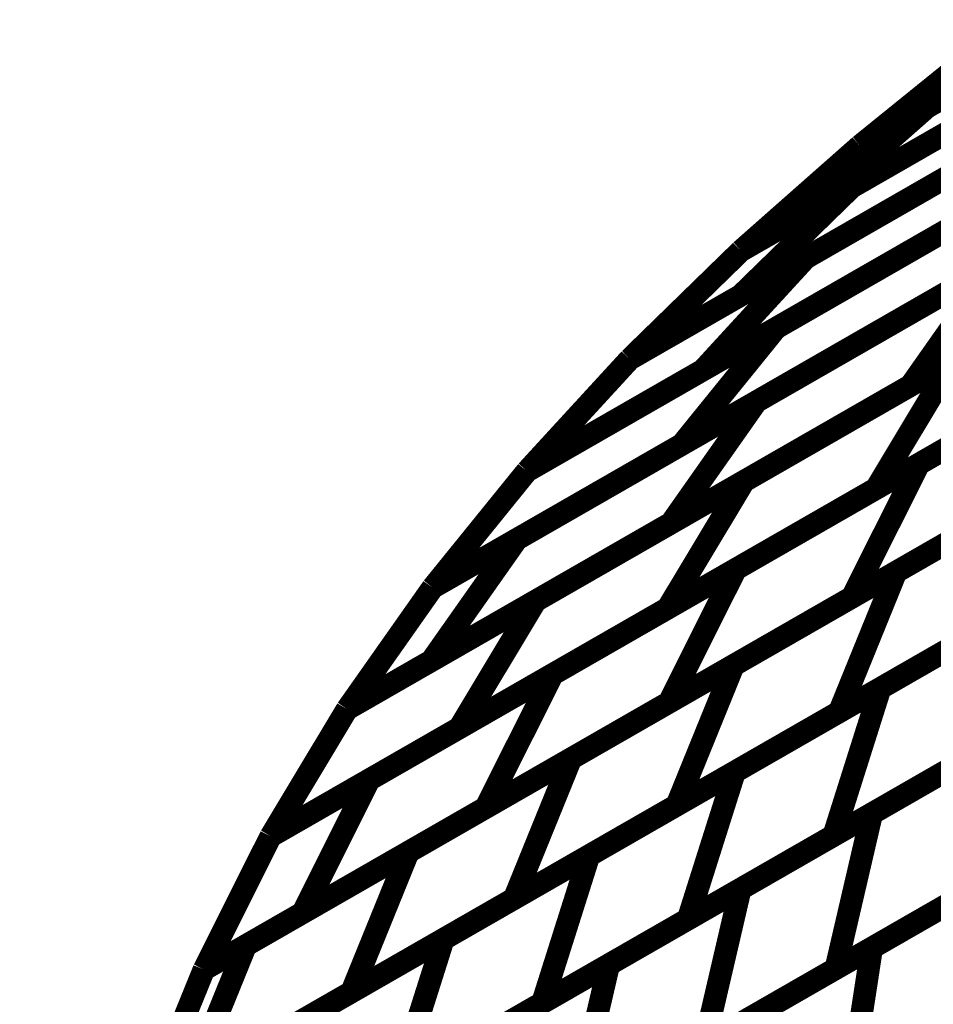
# Model space of a CAD drawing. Extents: x -3.99 to 3.15, y -3.86 to 4.98.
# Drawn here: x 1.97 to 2.09, y 2.23 to 2.36 of the extents above; entities that cross this region are included whole.
import ezdxf

# ---------------------------------------------------------------- set-up
doc = ezdxf.new("R2010")
doc.units = 0
doc.header["$MEASUREMENT"] = 0

msp = doc.modelspace()

# ---------------------------------------------------------------- linework, layer by layer
at = {"color": 0}
for points in [[(2.24726, 2.440055, 0.003, 0.003, 0), (2.0865, 2.34774, 0.003, 0.003, 0)], [(2.24726, 2.440055, 0.003, 0.003, 0), (2.0865, 2.34774, 0.003, 0.003, 0)], [(2.086169, 2.347551, 0.003, 0.003, 0), (2.214909, 2.421476, 0.003, 0.003, 0)], [(2.086169, 2.347551, 0.003, 0.003, 0), (2.214909, 2.421476, 0.003, 0.003, 0)], [(2.199043, 2.407476, 0.003, 0.003, 0), (2.070303, 2.333551, 0.003, 0.003, 0)], [(2.199043, 2.407476, 0.003, 0.003, 0), (2.070303, 2.333551, 0.003, 0.003, 0)], [(2.076134, 2.336898, 0.003, 0.003, 0), (2.181484, 2.397394, 0.003, 0.003, 0)], [(2.076134, 2.336898, 0.003, 0.003, 0), (2.181484, 2.397394, 0.003, 0.003, 0)], [(2.16689, 2.393902, 0.003, 0.003, 0), (2.077209, 2.342406, 0.003, 0.003, 0)], [(2.16689, 2.393902, 0.003, 0.003, 0), (2.077209, 2.342406, 0.003, 0.003, 0)], [(2.077209, 2.342406, 0.003, 0.003, 0), (2.150535, 2.384516, 0.003, 0.003, 0)], [(2.077209, 2.342406, 0.003, 0.003, 0), (2.150535, 2.384516, 0.003, 0.003, 0)], [(2.166669, 2.382961, 0.003, 0.003, 0), (2.061319, 2.322465, 0.003, 0.003, 0)], [(2.166669, 2.382961, 0.003, 0.003, 0), (2.061319, 2.322465, 0.003, 0.003, 0)], [(2.069996, 2.327449, 0.003, 0.003, 0), (2.157815, 2.377878, 0.003, 0.003, 0)], [(2.069996, 2.327449, 0.003, 0.003, 0), (2.157815, 2.377878, 0.003, 0.003, 0)], [(2.134669, 2.370512, 0.003, 0.003, 0), (2.061343, 2.328406, 0.003, 0.003, 0)], [(2.134669, 2.370512, 0.003, 0.003, 0), (2.061343, 2.328406, 0.003, 0.003, 0)], [(2.061343, 2.328406, 0.003, 0.003, 0), (2.128803, 2.367146, 0.003, 0.003, 0)], [(2.061343, 2.328406, 0.003, 0.003, 0), (2.128803, 2.367146, 0.003, 0.003, 0)], [(2.144083, 2.362925, 0.003, 0.003, 0), (2.056268, 2.312496, 0.003, 0.003, 0)], [(2.144083, 2.362925, 0.003, 0.003, 0), (2.056268, 2.312496, 0.003, 0.003, 0)], [(2.066047, 2.318114, 0.003, 0.003, 0), (2.140445, 2.360835, 0.003, 0.003, 0)], [(2.066047, 2.318114, 0.003, 0.003, 0), (2.140445, 2.360835, 0.003, 0.003, 0)], [(2.0865, 2.34774, 0.003, 0.003, 0), (2.103354, 2.36137, 0.003, 0.003, 0)], [(2.0865, 2.34774, 0.003, 0.003, 0), (2.103354, 2.36137, 0.003, 0.003, 0)], [(2.077209, 2.342406, 0.003, 0.003, 0), (2.094063, 2.356035, 0.003, 0.003, 0)], [(2.094063, 2.356035, 0.003, 0.003, 0), (2.077209, 2.342406, 0.003, 0.003, 0)], [(2.077209, 2.342406, 0.003, 0.003, 0), (2.094063, 2.356035, 0.003, 0.003, 0)], [(2.094063, 2.356035, 0.003, 0.003, 0), (2.077209, 2.342406, 0.003, 0.003, 0)], [(2.113988, 2.352713, 0.003, 0.003, 0), (2.046528, 2.313972, 0.003, 0.003, 0)], [(2.113988, 2.352713, 0.003, 0.003, 0), (2.046528, 2.313972, 0.003, 0.003, 0)], [(2.046528, 2.313972, 0.003, 0.003, 0), (2.113906, 2.352661, 0.003, 0.003, 0)], [(2.046528, 2.313972, 0.003, 0.003, 0), (2.113906, 2.352661, 0.003, 0.003, 0)], [(2.070303, 2.333551, 0.003, 0.003, 0), (2.086169, 2.347551, 0.003, 0.003, 0)], [(2.070303, 2.333551, 0.003, 0.003, 0), (2.086169, 2.347551, 0.003, 0.003, 0)], [(2.147874, 2.347138, 0.003, 0.003, 0), (2.083961, 2.310433, 0.003, 0.003, 0)], [(2.147874, 2.347138, 0.003, 0.003, 0), (2.083961, 2.310433, 0.003, 0.003, 0)], [(2.127862, 2.345303, 0.003, 0.003, 0), (2.053465, 2.302583, 0.003, 0.003, 0)], [(2.127862, 2.345303, 0.003, 0.003, 0), (2.053465, 2.302583, 0.003, 0.003, 0)], [(2.063421, 2.308299, 0.003, 0.003, 0), (2.127335, 2.345, 0.003, 0.003, 0)], [(2.063421, 2.308299, 0.003, 0.003, 0), (2.127335, 2.345, 0.003, 0.003, 0)], [(2.061343, 2.328406, 0.003, 0.003, 0), (2.077209, 2.342406, 0.003, 0.003, 0)], [(2.077209, 2.342406, 0.003, 0.003, 0), (2.061343, 2.328406, 0.003, 0.003, 0)], [(2.061343, 2.328406, 0.003, 0.003, 0), (2.077209, 2.342406, 0.003, 0.003, 0)], [(2.077209, 2.342406, 0.003, 0.003, 0), (2.061343, 2.328406, 0.003, 0.003, 0)], [(2.032799, 2.29902, 0.003, 0.003, 0), (2.103248, 2.339472, 0.003, 0.003, 0)], [(2.032799, 2.29902, 0.003, 0.003, 0), (2.103248, 2.339472, 0.003, 0.003, 0)], [(2.100177, 2.337709, 0.003, 0.003, 0), (2.032799, 2.29902, 0.003, 0.003, 0)], [(2.100177, 2.337709, 0.003, 0.003, 0), (2.032799, 2.29902, 0.003, 0.003, 0)], [(2.061319, 2.322465, 0.003, 0.003, 0), (2.076134, 2.336898, 0.003, 0.003, 0)], [(2.061319, 2.322465, 0.003, 0.003, 0), (2.076134, 2.336898, 0.003, 0.003, 0)], [(2.061748, 2.297681, 0.003, 0.003, 0), (2.117327, 2.329594, 0.003, 0.003, 0)], [(2.061748, 2.297681, 0.003, 0.003, 0), (2.117327, 2.329594, 0.003, 0.003, 0)], [(2.046528, 2.313972, 0.003, 0.003, 0), (2.061343, 2.328406, 0.003, 0.003, 0)], [(2.061343, 2.328406, 0.003, 0.003, 0), (2.046528, 2.313972, 0.003, 0.003, 0)], [(2.046528, 2.313972, 0.003, 0.003, 0), (2.061343, 2.328406, 0.003, 0.003, 0)], [(2.061343, 2.328406, 0.003, 0.003, 0), (2.046528, 2.313972, 0.003, 0.003, 0)], [(2.115921, 2.328787, 0.003, 0.003, 0), (2.052008, 2.292087, 0.003, 0.003, 0)], [(2.115921, 2.328787, 0.003, 0.003, 0), (2.052008, 2.292087, 0.003, 0.003, 0)], [(2.134937, 2.328606, 0.003, 0.003, 0), (2.079358, 2.296693, 0.003, 0.003, 0)], [(2.134937, 2.328606, 0.003, 0.003, 0), (2.079358, 2.296693, 0.003, 0.003, 0)], [(2.085083, 2.29998, 0.003, 0.003, 0), (2.133957, 2.328043, 0.003, 0.003, 0)], [(2.085083, 2.29998, 0.003, 0.003, 0), (2.133957, 2.328043, 0.003, 0.003, 0)], [(2.031465, 2.289945, 0.003, 0.003, 0), (2.095374, 2.326646, 0.003, 0.003, 0)], [(2.031465, 2.289945, 0.003, 0.003, 0), (2.095374, 2.326646, 0.003, 0.003, 0)], [(2.056268, 2.312496, 0.003, 0.003, 0), (2.069996, 2.327449, 0.003, 0.003, 0)], [(2.056268, 2.312496, 0.003, 0.003, 0), (2.069996, 2.327449, 0.003, 0.003, 0)], [(2.095374, 2.326646, 0.003, 0.003, 0), (2.083961, 2.310433, 0.003, 0.003, 0)], [(2.083961, 2.310433, 0.003, 0.003, 0), (2.095374, 2.326646, 0.003, 0.003, 0)], [(2.095374, 2.326646, 0.003, 0.003, 0), (2.083961, 2.310433, 0.003, 0.003, 0)], [(2.083961, 2.310433, 0.003, 0.003, 0), (2.095374, 2.326646, 0.003, 0.003, 0)], [(2.090665, 2.323941, 0.003, 0.003, 0), (2.020217, 2.283488, 0.003, 0.003, 0)], [(2.090665, 2.323941, 0.003, 0.003, 0), (2.020217, 2.283488, 0.003, 0.003, 0)], [(2.053465, 2.302583, 0.003, 0.003, 0), (2.066047, 2.318114, 0.003, 0.003, 0)], [(2.053465, 2.302583, 0.003, 0.003, 0), (2.066047, 2.318114, 0.003, 0.003, 0)], [(2.032799, 2.29902, 0.003, 0.003, 0), (2.046528, 2.313972, 0.003, 0.003, 0)], [(2.046528, 2.313972, 0.003, 0.003, 0), (2.032799, 2.29902, 0.003, 0.003, 0)], [(2.032799, 2.29902, 0.003, 0.003, 0), (2.046528, 2.313972, 0.003, 0.003, 0)], [(2.046528, 2.313972, 0.003, 0.003, 0), (2.032799, 2.29902, 0.003, 0.003, 0)], [(2.033965, 2.281724, 0.003, 0.003, 0), (2.089535, 2.313638, 0.003, 0.003, 0)], [(2.033965, 2.281724, 0.003, 0.003, 0), (2.089535, 2.313638, 0.003, 0.003, 0)], [(2.060654, 2.285949, 0.003, 0.003, 0), (2.109524, 2.314012, 0.003, 0.003, 0)], [(2.060654, 2.285949, 0.003, 0.003, 0), (2.109524, 2.314012, 0.003, 0.003, 0)], [(2.089535, 2.313638, 0.003, 0.003, 0), (2.079358, 2.296693, 0.003, 0.003, 0)], [(2.079358, 2.296693, 0.003, 0.003, 0), (2.089535, 2.313638, 0.003, 0.003, 0)], [(2.089535, 2.313638, 0.003, 0.003, 0), (2.079358, 2.296693, 0.003, 0.003, 0)], [(2.079358, 2.296693, 0.003, 0.003, 0), (2.089535, 2.313638, 0.003, 0.003, 0)], [(2.10715, 2.31265, 0.003, 0.003, 0), (2.051571, 2.280736, 0.003, 0.003, 0)], [(2.10715, 2.31265, 0.003, 0.003, 0), (2.051571, 2.280736, 0.003, 0.003, 0)], [(2.083961, 2.310433, 0.003, 0.003, 0), (2.020051, 2.273732, 0.003, 0.003, 0)], [(2.083961, 2.310433, 0.003, 0.003, 0), (2.020051, 2.273732, 0.003, 0.003, 0)], [(2.125047, 2.310276, 0.003, 0.003, 0), (2.076173, 2.282213, 0.003, 0.003, 0)], [(2.125047, 2.310276, 0.003, 0.003, 0), (2.076173, 2.282213, 0.003, 0.003, 0)], [(2.082035, 2.285575, 0.003, 0.003, 0), (2.125398, 2.310476, 0.003, 0.003, 0)], [(2.082035, 2.285575, 0.003, 0.003, 0), (2.125398, 2.310476, 0.003, 0.003, 0)], [(2.020217, 2.283488, 0.003, 0.003, 0), (2.063421, 2.308299, 0.003, 0.003, 0)], [(2.020217, 2.283488, 0.003, 0.003, 0), (2.063421, 2.308299, 0.003, 0.003, 0)], [(2.063421, 2.308299, 0.003, 0.003, 0), (2.052008, 2.292087, 0.003, 0.003, 0)], [(2.052008, 2.292087, 0.003, 0.003, 0), (2.063421, 2.308299, 0.003, 0.003, 0)], [(2.063421, 2.308299, 0.003, 0.003, 0), (2.052008, 2.292087, 0.003, 0.003, 0)], [(2.052008, 2.292087, 0.003, 0.003, 0), (2.063421, 2.308299, 0.003, 0.003, 0)], [(2.020217, 2.283488, 0.003, 0.003, 0), (2.032799, 2.29902, 0.003, 0.003, 0)], [(2.032799, 2.29902, 0.003, 0.003, 0), (2.020217, 2.283488, 0.003, 0.003, 0)], [(2.020217, 2.283488, 0.003, 0.003, 0), (2.032799, 2.29902, 0.003, 0.003, 0)], [(2.032799, 2.29902, 0.003, 0.003, 0), (2.020217, 2.283488, 0.003, 0.003, 0)], [(2.036217, 2.271917, 0.003, 0.003, 0), (2.085083, 2.29998, 0.003, 0.003, 0)], [(2.036217, 2.271917, 0.003, 0.003, 0), (2.085083, 2.29998, 0.003, 0.003, 0)], [(2.085083, 2.29998, 0.003, 0.003, 0), (2.076173, 2.282213, 0.003, 0.003, 0)], [(2.076173, 2.282213, 0.003, 0.003, 0), (2.085083, 2.29998, 0.003, 0.003, 0)], [(2.085083, 2.29998, 0.003, 0.003, 0), (2.076173, 2.282213, 0.003, 0.003, 0)], [(2.076173, 2.282213, 0.003, 0.003, 0), (2.085083, 2.29998, 0.003, 0.003, 0)], [(2.008803, 2.267276, 0.003, 0.003, 0), (2.061748, 2.297681, 0.003, 0.003, 0)], [(2.008803, 2.267276, 0.003, 0.003, 0), (2.061748, 2.297681, 0.003, 0.003, 0)], [(2.061748, 2.297681, 0.003, 0.003, 0), (2.051571, 2.280736, 0.003, 0.003, 0)], [(2.051571, 2.280736, 0.003, 0.003, 0), (2.061748, 2.297681, 0.003, 0.003, 0)], [(2.061748, 2.297681, 0.003, 0.003, 0), (2.051571, 2.280736, 0.003, 0.003, 0)], [(2.051571, 2.280736, 0.003, 0.003, 0), (2.061748, 2.297681, 0.003, 0.003, 0)], [(2.060354, 2.273126, 0.003, 0.003, 0), (2.103717, 2.298028, 0.003, 0.003, 0)], [(2.060354, 2.273126, 0.003, 0.003, 0), (2.103717, 2.298028, 0.003, 0.003, 0)], [(2.079358, 2.296693, 0.003, 0.003, 0), (2.023787, 2.26478, 0.003, 0.003, 0)], [(2.079358, 2.296693, 0.003, 0.003, 0), (2.023787, 2.26478, 0.003, 0.003, 0)], [(2.100614, 2.296244, 0.003, 0.003, 0), (2.051744, 2.268181, 0.003, 0.003, 0)], [(2.100614, 2.296244, 0.003, 0.003, 0), (2.051744, 2.268181, 0.003, 0.003, 0)], [(2.079921, 2.270059, 0.003, 0.003, 0), (2.118764, 2.292366, 0.003, 0.003, 0)], [(2.079921, 2.270059, 0.003, 0.003, 0), (2.118764, 2.292366, 0.003, 0.003, 0)], [(2.052008, 2.292087, 0.003, 0.003, 0), (2.008803, 2.267276, 0.003, 0.003, 0)], [(2.052008, 2.292087, 0.003, 0.003, 0), (2.008803, 2.267276, 0.003, 0.003, 0)], [(2.117819, 2.291823, 0.003, 0.003, 0), (2.074457, 2.266925, 0.003, 0.003, 0)], [(2.117819, 2.291823, 0.003, 0.003, 0), (2.074457, 2.266925, 0.003, 0.003, 0)], [(2.020051, 2.273732, 0.003, 0.003, 0), (2.031465, 2.289945, 0.003, 0.003, 0)], [(2.020051, 2.273732, 0.003, 0.003, 0), (2.031465, 2.289945, 0.003, 0.003, 0)], [(2.011783, 2.257886, 0.003, 0.003, 0), (2.060654, 2.285949, 0.003, 0.003, 0)], [(2.011783, 2.257886, 0.003, 0.003, 0), (2.060654, 2.285949, 0.003, 0.003, 0)], [(2.060654, 2.285949, 0.003, 0.003, 0), (2.051744, 2.268181, 0.003, 0.003, 0)], [(2.051744, 2.268181, 0.003, 0.003, 0), (2.060654, 2.285949, 0.003, 0.003, 0)], [(2.060654, 2.285949, 0.003, 0.003, 0), (2.051744, 2.268181, 0.003, 0.003, 0)], [(2.051744, 2.268181, 0.003, 0.003, 0), (2.060654, 2.285949, 0.003, 0.003, 0)], [(2.038669, 2.260673, 0.003, 0.003, 0), (2.082035, 2.285575, 0.003, 0.003, 0)], [(2.038669, 2.260673, 0.003, 0.003, 0), (2.082035, 2.285575, 0.003, 0.003, 0)], [(2.082035, 2.285575, 0.003, 0.003, 0), (2.074457, 2.266925, 0.003, 0.003, 0)], [(2.074457, 2.266925, 0.003, 0.003, 0), (2.082035, 2.285575, 0.003, 0.003, 0)], [(2.082035, 2.285575, 0.003, 0.003, 0), (2.074457, 2.266925, 0.003, 0.003, 0)], [(2.074457, 2.266925, 0.003, 0.003, 0), (2.082035, 2.285575, 0.003, 0.003, 0)], [(2.008803, 2.267276, 0.003, 0.003, 0), (2.020217, 2.283488, 0.003, 0.003, 0)], [(2.020217, 2.283488, 0.003, 0.003, 0), (2.008803, 2.267276, 0.003, 0.003, 0)], [(2.008803, 2.267276, 0.003, 0.003, 0), (2.020217, 2.283488, 0.003, 0.003, 0)], [(2.020217, 2.283488, 0.003, 0.003, 0), (2.008803, 2.267276, 0.003, 0.003, 0)], [(2.076173, 2.282213, 0.003, 0.003, 0), (2.027307, 2.25415, 0.003, 0.003, 0)], [(2.076173, 2.282213, 0.003, 0.003, 0), (2.027307, 2.25415, 0.003, 0.003, 0)], [(2.051571, 2.280736, 0.003, 0.003, 0), (1.998626, 2.250331, 0.003, 0.003, 0)], [(2.051571, 2.280736, 0.003, 0.003, 0), (1.998626, 2.250331, 0.003, 0.003, 0)], [(2.023787, 2.26478, 0.003, 0.003, 0), (2.033965, 2.281724, 0.003, 0.003, 0)], [(2.023787, 2.26478, 0.003, 0.003, 0), (2.033965, 2.281724, 0.003, 0.003, 0)], [(2.060504, 2.258909, 0.003, 0.003, 0), (2.099343, 2.281213, 0.003, 0.003, 0)], [(2.060504, 2.258909, 0.003, 0.003, 0), (2.099343, 2.281213, 0.003, 0.003, 0)], [(2.096138, 2.279374, 0.003, 0.003, 0), (2.052776, 2.254472, 0.003, 0.003, 0)], [(2.096138, 2.279374, 0.003, 0.003, 0), (2.052776, 2.254472, 0.003, 0.003, 0)], [(2.016984, 2.24822, 0.003, 0.003, 0), (2.060354, 2.273126, 0.003, 0.003, 0)], [(2.016984, 2.24822, 0.003, 0.003, 0), (2.060354, 2.273126, 0.003, 0.003, 0)], [(2.060354, 2.273126, 0.003, 0.003, 0), (2.052776, 2.254472, 0.003, 0.003, 0)], [(2.052776, 2.254472, 0.003, 0.003, 0), (2.060354, 2.273126, 0.003, 0.003, 0)], [(2.060354, 2.273126, 0.003, 0.003, 0), (2.052776, 2.254472, 0.003, 0.003, 0)], [(2.052776, 2.254472, 0.003, 0.003, 0), (2.060354, 2.273126, 0.003, 0.003, 0)], [(2.112547, 2.272736, 0.003, 0.003, 0), (2.073705, 2.250429, 0.003, 0.003, 0)], [(2.112547, 2.272736, 0.003, 0.003, 0), (2.073705, 2.250429, 0.003, 0.003, 0)], [(2.078799, 2.253354, 0.003, 0.003, 0), (2.113866, 2.273492, 0.003, 0.003, 0)], [(2.078799, 2.253354, 0.003, 0.003, 0), (2.113866, 2.273492, 0.003, 0.003, 0)], [(1.998626, 2.250331, 0.003, 0.003, 0), (2.036217, 2.271917, 0.003, 0.003, 0)], [(1.998626, 2.250331, 0.003, 0.003, 0), (2.036217, 2.271917, 0.003, 0.003, 0)], [(2.036217, 2.271917, 0.003, 0.003, 0), (2.027307, 2.25415, 0.003, 0.003, 0)], [(2.027307, 2.25415, 0.003, 0.003, 0), (2.036217, 2.271917, 0.003, 0.003, 0)], [(2.036217, 2.271917, 0.003, 0.003, 0), (2.027307, 2.25415, 0.003, 0.003, 0)], [(2.027307, 2.25415, 0.003, 0.003, 0), (2.036217, 2.271917, 0.003, 0.003, 0)], [(2.041083, 2.24776, 0.003, 0.003, 0), (2.079921, 2.270059, 0.003, 0.003, 0)], [(2.041083, 2.24776, 0.003, 0.003, 0), (2.079921, 2.270059, 0.003, 0.003, 0)], [(2.079921, 2.270059, 0.003, 0.003, 0), (2.073705, 2.250429, 0.003, 0.003, 0)], [(2.073705, 2.250429, 0.003, 0.003, 0), (2.079921, 2.270059, 0.003, 0.003, 0)], [(2.079921, 2.270059, 0.003, 0.003, 0), (2.073705, 2.250429, 0.003, 0.003, 0)], [(2.073705, 2.250429, 0.003, 0.003, 0), (2.079921, 2.270059, 0.003, 0.003, 0)], [(2.051744, 2.268181, 0.003, 0.003, 0), (2.002874, 2.240118, 0.003, 0.003, 0)], [(2.051744, 2.268181, 0.003, 0.003, 0), (2.002874, 2.240118, 0.003, 0.003, 0)], [(1.998626, 2.250331, 0.003, 0.003, 0), (2.008803, 2.267276, 0.003, 0.003, 0)], [(2.008803, 2.267276, 0.003, 0.003, 0), (1.998626, 2.250331, 0.003, 0.003, 0)], [(1.998626, 2.250331, 0.003, 0.003, 0), (2.008803, 2.267276, 0.003, 0.003, 0)], [(2.008803, 2.267276, 0.003, 0.003, 0), (1.998626, 2.250331, 0.003, 0.003, 0)], [(2.074457, 2.266925, 0.003, 0.003, 0), (2.031091, 2.24202, 0.003, 0.003, 0)], [(2.074457, 2.266925, 0.003, 0.003, 0), (2.031091, 2.24202, 0.003, 0.003, 0)], [(2.061264, 2.243287, 0.003, 0.003, 0), (2.096331, 2.263425, 0.003, 0.003, 0)], [(2.061264, 2.243287, 0.003, 0.003, 0), (2.096331, 2.263425, 0.003, 0.003, 0)], [(2.093126, 2.261583, 0.003, 0.003, 0), (2.054287, 2.23928, 0.003, 0.003, 0)], [(2.093126, 2.261583, 0.003, 0.003, 0), (2.054287, 2.23928, 0.003, 0.003, 0)], [(1.995307, 2.235772, 0.003, 0.003, 0), (2.038669, 2.260673, 0.003, 0.003, 0)], [(1.995307, 2.235772, 0.003, 0.003, 0), (2.038669, 2.260673, 0.003, 0.003, 0)], [(2.038669, 2.260673, 0.003, 0.003, 0), (2.031091, 2.24202, 0.003, 0.003, 0)], [(2.031091, 2.24202, 0.003, 0.003, 0), (2.038669, 2.260673, 0.003, 0.003, 0)], [(2.038669, 2.260673, 0.003, 0.003, 0), (2.031091, 2.24202, 0.003, 0.003, 0)], [(2.031091, 2.24202, 0.003, 0.003, 0), (2.038669, 2.260673, 0.003, 0.003, 0)], [(2.021661, 2.236606, 0.003, 0.003, 0), (2.060504, 2.258909, 0.003, 0.003, 0)], [(2.021661, 2.236606, 0.003, 0.003, 0), (2.060504, 2.258909, 0.003, 0.003, 0)], [(2.060504, 2.258909, 0.003, 0.003, 0), (2.054287, 2.23928, 0.003, 0.003, 0)], [(2.054287, 2.23928, 0.003, 0.003, 0), (2.060504, 2.258909, 0.003, 0.003, 0)], [(2.060504, 2.258909, 0.003, 0.003, 0), (2.054287, 2.23928, 0.003, 0.003, 0)], [(2.054287, 2.23928, 0.003, 0.003, 0), (2.060504, 2.258909, 0.003, 0.003, 0)], [(2.002874, 2.240118, 0.003, 0.003, 0), (2.011783, 2.257886, 0.003, 0.003, 0)], [(2.002874, 2.240118, 0.003, 0.003, 0), (2.011783, 2.257886, 0.003, 0.003, 0)], [(2.052776, 2.254472, 0.003, 0.003, 0), (2.009406, 2.229567, 0.003, 0.003, 0)], [(2.052776, 2.254472, 0.003, 0.003, 0), (2.009406, 2.229567, 0.003, 0.003, 0)], [(2.027307, 2.25415, 0.003, 0.003, 0), (1.989717, 2.232563, 0.003, 0.003, 0)], [(2.027307, 2.25415, 0.003, 0.003, 0), (1.989717, 2.232563, 0.003, 0.003, 0)], [(2.043728, 2.233217, 0.003, 0.003, 0), (2.078799, 2.253354, 0.003, 0.003, 0)], [(2.043728, 2.233217, 0.003, 0.003, 0), (2.078799, 2.253354, 0.003, 0.003, 0)], [(2.078799, 2.253354, 0.003, 0.003, 0), (2.073992, 2.232685, 0.003, 0.003, 0)], [(2.073992, 2.232685, 0.003, 0.003, 0), (2.078799, 2.253354, 0.003, 0.003, 0)], [(2.078799, 2.253354, 0.003, 0.003, 0), (2.073992, 2.232685, 0.003, 0.003, 0)], [(2.073992, 2.232685, 0.003, 0.003, 0), (2.078799, 2.253354, 0.003, 0.003, 0)], [(2.078791, 2.235441, 0.003, 0.003, 0), (2.110669, 2.253748, 0.003, 0.003, 0)], [(2.078791, 2.235441, 0.003, 0.003, 0), (2.110669, 2.253748, 0.003, 0.003, 0)], [(2.109059, 2.252823, 0.003, 0.003, 0), (2.073992, 2.232685, 0.003, 0.003, 0)], [(2.109059, 2.252823, 0.003, 0.003, 0), (2.073992, 2.232685, 0.003, 0.003, 0)], [(1.989717, 2.232563, 0.003, 0.003, 0), (1.998626, 2.250331, 0.003, 0.003, 0)], [(1.998626, 2.250331, 0.003, 0.003, 0), (1.989717, 2.232563, 0.003, 0.003, 0)], [(1.989717, 2.232563, 0.003, 0.003, 0), (1.998626, 2.250331, 0.003, 0.003, 0)], [(1.998626, 2.250331, 0.003, 0.003, 0), (1.989717, 2.232563, 0.003, 0.003, 0)], [(2.073705, 2.250429, 0.003, 0.003, 0), (2.034866, 2.22813, 0.003, 0.003, 0)], [(2.073705, 2.250429, 0.003, 0.003, 0), (2.034866, 2.22813, 0.003, 0.003, 0)], [(1.989717, 2.232563, 0.003, 0.003, 0), (2.016984, 2.24822, 0.003, 0.003, 0)], [(1.989717, 2.232563, 0.003, 0.003, 0), (2.016984, 2.24822, 0.003, 0.003, 0)], [(2.002248, 2.225457, 0.003, 0.003, 0), (2.041083, 2.24776, 0.003, 0.003, 0)], [(2.002248, 2.225457, 0.003, 0.003, 0), (2.041083, 2.24776, 0.003, 0.003, 0)], [(2.016984, 2.24822, 0.003, 0.003, 0), (2.009406, 2.229567, 0.003, 0.003, 0)], [(2.009406, 2.229567, 0.003, 0.003, 0), (2.016984, 2.24822, 0.003, 0.003, 0)], [(2.016984, 2.24822, 0.003, 0.003, 0), (2.009406, 2.229567, 0.003, 0.003, 0)], [(2.009406, 2.229567, 0.003, 0.003, 0), (2.016984, 2.24822, 0.003, 0.003, 0)], [(2.041083, 2.24776, 0.003, 0.003, 0), (2.034866, 2.22813, 0.003, 0.003, 0)], [(2.034866, 2.22813, 0.003, 0.003, 0), (2.041083, 2.24776, 0.003, 0.003, 0)], [(2.041083, 2.24776, 0.003, 0.003, 0), (2.034866, 2.22813, 0.003, 0.003, 0)], [(2.034866, 2.22813, 0.003, 0.003, 0), (2.041083, 2.24776, 0.003, 0.003, 0)], [(2.06285, 2.226287, 0.003, 0.003, 0), (2.094728, 2.244594, 0.003, 0.003, 0)], [(2.06285, 2.226287, 0.003, 0.003, 0), (2.094728, 2.244594, 0.003, 0.003, 0)], [(2.026193, 2.223146, 0.003, 0.003, 0), (2.061264, 2.243287, 0.003, 0.003, 0)], [(2.026193, 2.223146, 0.003, 0.003, 0), (2.061264, 2.243287, 0.003, 0.003, 0)], [(2.061264, 2.243287, 0.003, 0.003, 0), (2.056457, 2.222618, 0.003, 0.003, 0)], [(2.056457, 2.222618, 0.003, 0.003, 0), (2.061264, 2.243287, 0.003, 0.003, 0)], [(2.061264, 2.243287, 0.003, 0.003, 0), (2.056457, 2.222618, 0.003, 0.003, 0)], [(2.056457, 2.222618, 0.003, 0.003, 0), (2.061264, 2.243287, 0.003, 0.003, 0)], [(2.091524, 2.242756, 0.003, 0.003, 0), (2.056457, 2.222618, 0.003, 0.003, 0)], [(2.091524, 2.242756, 0.003, 0.003, 0), (2.056457, 2.222618, 0.003, 0.003, 0)], [(2.031091, 2.24202, 0.003, 0.003, 0), (1.987728, 2.217118, 0.003, 0.003, 0)], [(2.031091, 2.24202, 0.003, 0.003, 0), (1.987728, 2.217118, 0.003, 0.003, 0)], [(2.054287, 2.23928, 0.003, 0.003, 0), (2.015445, 2.216976, 0.003, 0.003, 0)], [(2.054287, 2.23928, 0.003, 0.003, 0), (2.015445, 2.216976, 0.003, 0.003, 0)], [(1.982827, 2.214303, 0.003, 0.003, 0), (2.021661, 2.236606, 0.003, 0.003, 0)], [(1.982827, 2.214303, 0.003, 0.003, 0), (2.021661, 2.236606, 0.003, 0.003, 0)], [(2.021661, 2.236606, 0.003, 0.003, 0), (2.015445, 2.216976, 0.003, 0.003, 0)], [(2.015445, 2.216976, 0.003, 0.003, 0), (2.021661, 2.236606, 0.003, 0.003, 0)], [(2.021661, 2.236606, 0.003, 0.003, 0), (2.015445, 2.216976, 0.003, 0.003, 0)], [(2.015445, 2.216976, 0.003, 0.003, 0), (2.021661, 2.236606, 0.003, 0.003, 0)], [(1.987728, 2.217118, 0.003, 0.003, 0), (1.995307, 2.235772, 0.003, 0.003, 0)], [(1.987728, 2.217118, 0.003, 0.003, 0), (1.995307, 2.235772, 0.003, 0.003, 0)], [(2.046913, 2.217138, 0.003, 0.003, 0), (2.078791, 2.235441, 0.003, 0.003, 0)], [(2.046913, 2.217138, 0.003, 0.003, 0), (2.078791, 2.235441, 0.003, 0.003, 0)], [(2.078791, 2.235441, 0.003, 0.003, 0), (2.075445, 2.213646, 0.003, 0.003, 0)], [(2.075445, 2.213646, 0.003, 0.003, 0), (2.078791, 2.235441, 0.003, 0.003, 0)], [(2.078791, 2.235441, 0.003, 0.003, 0), (2.075445, 2.213646, 0.003, 0.003, 0)], [(2.075445, 2.213646, 0.003, 0.003, 0), (2.078791, 2.235441, 0.003, 0.003, 0)], [(2.008657, 2.213079, 0.003, 0.003, 0), (2.043728, 2.233217, 0.003, 0.003, 0)], [(2.008657, 2.213079, 0.003, 0.003, 0), (2.043728, 2.233217, 0.003, 0.003, 0)], [(2.043728, 2.233217, 0.003, 0.003, 0), (2.038921, 2.212547, 0.003, 0.003, 0)], [(2.038921, 2.212547, 0.003, 0.003, 0), (2.043728, 2.233217, 0.003, 0.003, 0)], [(2.043728, 2.233217, 0.003, 0.003, 0), (2.038921, 2.212547, 0.003, 0.003, 0)], [(2.038921, 2.212547, 0.003, 0.003, 0), (2.043728, 2.233217, 0.003, 0.003, 0)], [(1.982138, 2.213909, 0.003, 0.003, 0), (1.989717, 2.232563, 0.003, 0.003, 0)], [(1.989717, 2.232563, 0.003, 0.003, 0), (1.982138, 2.213909, 0.003, 0.003, 0)], [(1.982138, 2.213909, 0.003, 0.003, 0), (1.989717, 2.232563, 0.003, 0.003, 0)], [(1.989717, 2.232563, 0.003, 0.003, 0), (1.982138, 2.213909, 0.003, 0.003, 0)], [(2.073992, 2.232685, 0.003, 0.003, 0), (2.038921, 2.212547, 0.003, 0.003, 0)], [(2.073992, 2.232685, 0.003, 0.003, 0), (2.038921, 2.212547, 0.003, 0.003, 0)], [(2.009406, 2.229567, 0.003, 0.003, 0), (1.982138, 2.213909, 0.003, 0.003, 0)], [(2.009406, 2.229567, 0.003, 0.003, 0), (1.982138, 2.213909, 0.003, 0.003, 0)], [(2.034866, 2.22813, 0.003, 0.003, 0), (1.996031, 2.205827, 0.003, 0.003, 0)], [(2.034866, 2.22813, 0.003, 0.003, 0), (1.996031, 2.205827, 0.003, 0.003, 0)]]:
    msp.add_lwpolyline(points, format="xyseb", dxfattribs=at)
at = {"color": 7}
msp.add_spline([(2.094992, 0.113071), (2.125425, 0.155949), (2.156882, 0.208559), (2.188417, 0.27013), (2.219098, 0.339898), (2.247972, 0.417087), (2.274118, 0.500933), (2.296587, 0.590665), (2.314445, 0.68552), (2.32674, 0.784717), (2.332551, 0.8875), (2.330925, 0.993091), (2.320941, 1.100736), (2.301638, 1.209646), (2.272091, 1.319071), (2.231358, 1.428232), (2.178508, 1.536366), (2.123783, 1.638846), (2.077843, 1.732), (2.040307, 1.816421), (2.010819, 1.892724), (1.989, 1.961508), (1.974488, 2.023382), (1.966913, 2.078949), (1.965909, 2.128831), (1.971102, 2.17361), (1.98213, 2.213909), (1.998618, 2.250331), (2.020213, 2.283488), (2.046524, 2.313972), (2.077205, 2.342406), (2.111874, 2.369382), (2.150173, 2.395524)], degree=3, dxfattribs=at)

doc.saveas('drawing.dxf')
